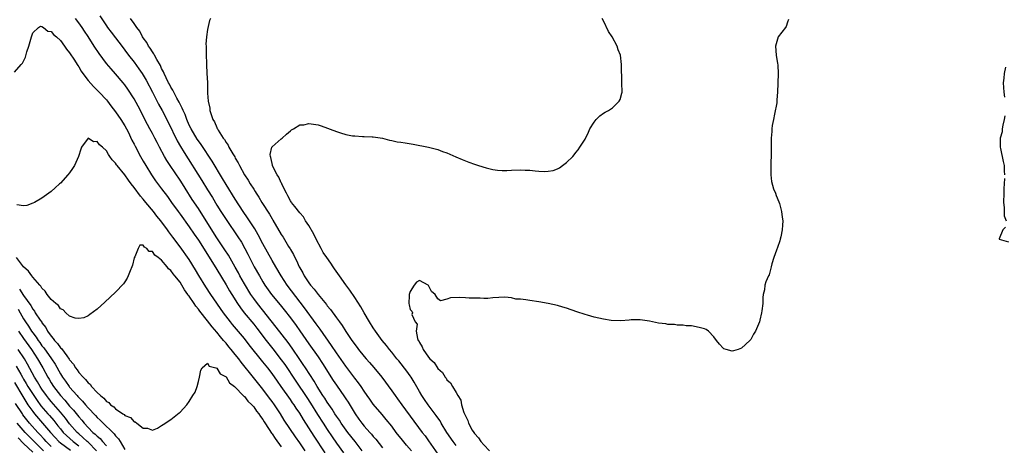
# Model space of a CAD drawing. Units: inches. Extents: x 2604000 to 2607000, y 1530000 to 1533000.
# Drawn here: x 2604244 to 2604458, y 1532252 to 1532345 of the extents above; entities that cross this region are included whole.
import ezdxf

# ---------------------------------------------------------------- set-up
doc = ezdxf.new("R2010")
doc.units = ezdxf.units.IN
doc.header["$MEASUREMENT"] = 0
doc.layers.add('LD26041530_2ft', color=73, linetype='Continuous')

msp = doc.modelspace()

# ---------------------------------------------------------------- linework, layer by layer
at = {"layer": 'LD26041530_2ft'}
for points, elevation in [([(2604318.57, 1532251), (2604317.06, 1532253), (2604315.49, 1532255), (2604314.03, 1532257), (2604313.63, 1532257.63), (2604313, 1532258.51), (2604312.67, 1532259), (2604312.04, 1532260.04), (2604311, 1532261.53), (2604310.45, 1532262.45), (2604310.06, 1532263), (2604308.78, 1532265), (2604308.14, 1532266.14), (2604306.28, 1532269), (2604305.76, 1532269.76), (2604305, 1532270.85), (2604303.33, 1532273.33), (2604302.51, 1532274.51), (2604299.9, 1532277.9), (2604295.83, 1532283), (2604295, 1532284.13), (2604294.4, 1532285), (2604293, 1532287.26), (2604292.02, 1532289), (2604291.67, 1532289.67), (2604290.95, 1532290.95), (2604289.51, 1532293.51), (2604288.72, 1532294.72), (2604287, 1532297.3), (2604284.65, 1532301), (2604283, 1532303.64), (2604281.65, 1532305.65), (2604280.09, 1532308.09), (2604279.54, 1532309), (2604279, 1532309.83), (2604276.83, 1532313), (2604276.11, 1532314.11), (2604275.59, 1532315), (2604274.52, 1532317), (2604274, 1532318), (2604273.51, 1532319), (2604273, 1532319.98), (2604272.46, 1532321), (2604271.93, 1532321.93), (2604269.89, 1532325.89), (2604269, 1532327.51), (2604267.64, 1532329.64), (2604267, 1532330.54), (2604266.65, 1532331), (2604265, 1532332.97), (2604264.02, 1532334.02), (2604263, 1532335.22), (2604261.39, 1532337.39), (2604260.37, 1532339), (2604259, 1532341.08), (2604258.21, 1532342.21), (2604257.7, 1532343), (2604257, 1532344.04), (2604256.3, 1532345)], 7310), ([(2604261.54, 1532345.54), (2604263, 1532343.36), (2604263.27, 1532343), (2604264, 1532342), (2604266.61, 1532338.61), (2604267, 1532338.12), (2604267.83, 1532337), (2604269, 1532335.51), (2604270.05, 1532334.05), (2604270.77, 1532333), (2604271, 1532332.65), (2604271.61, 1532331.61), (2604272.99, 1532329), (2604274.35, 1532326.35), (2604275.09, 1532325), (2604276.42, 1532322.42), (2604278.39, 1532318.39), (2604279.12, 1532317.12), (2604279.87, 1532315.87), (2604283.76, 1532309.76), (2604285, 1532307.76), (2604286.05, 1532306.05), (2604287, 1532304.4), (2604287.87, 1532303), (2604289, 1532301.25), (2604291.54, 1532297.54), (2604292.33, 1532296.33), (2604293.08, 1532295), (2604293.74, 1532293.74), (2604295.13, 1532291), (2604296.25, 1532289), (2604297, 1532287.72), (2604297.45, 1532287), (2604298.86, 1532285), (2604300.75, 1532282.75), (2604301.64, 1532281.64), (2604303, 1532279.9), (2604304.24, 1532278.24), (2604305.06, 1532277.06), (2604307, 1532274.24), (2604309, 1532271.41), (2604309.98, 1532269.98), (2604312.31, 1532266.31), (2604313, 1532265.24), (2604314.73, 1532262.73), (2604315, 1532262.3), (2604315.53, 1532261.53), (2604317.07, 1532259), (2604317.88, 1532257.88), (2604318.5, 1532257), (2604319, 1532256.38), (2604320.22, 1532255), (2604320.6, 1532254.6), (2604321, 1532254.08), (2604321.51, 1532253.52), (2604323, 1532251.6)], 7312), ([(2604329.27, 1532251), (2604328.21, 1532252.21), (2604327.31, 1532253.31), (2604325.98, 1532255), (2604325, 1532256.32), (2604323.81, 1532257.81), (2604322.91, 1532258.91), (2604321, 1532261.14), (2604320.22, 1532262.22), (2604319.68, 1532263), (2604319, 1532263.99), (2604318.34, 1532265), (2604317.79, 1532265.79), (2604317, 1532266.8), (2604315, 1532269.42), (2604313, 1532272.27), (2604311.91, 1532273.91), (2604309.42, 1532277.42), (2604309, 1532277.98), (2604308.58, 1532278.58), (2604306.07, 1532282.07), (2604302.31, 1532287), (2604300.98, 1532289), (2604299.8, 1532291), (2604299, 1532292.4), (2604297, 1532296.01), (2604295.98, 1532297.98), (2604295.24, 1532299.24), (2604293.66, 1532301.66), (2604292.72, 1532303), (2604291, 1532305.67), (2604289, 1532308.87), (2604288.23, 1532310.23), (2604285.99, 1532313.99), (2604283.59, 1532317.59), (2604283, 1532318.38), (2604282.75, 1532318.75), (2604281.4, 1532321), (2604281, 1532321.82), (2604280.47, 1532323), (2604280.08, 1532324.08), (2604279.65, 1532325), (2604279.48, 1532325.48), (2604279, 1532326.39), (2604278.81, 1532326.81), (2604278.31, 1532327.69), (2604277.62, 1532329), (2604277.43, 1532329.43), (2604277, 1532330.05), (2604276.68, 1532330.68), (2604276.49, 1532331), (2604275.95, 1532332.05), (2604275.53, 1532333), (2604275.41, 1532333.41), (2604275, 1532334.11), (2604274.75, 1532334.75), (2604273.93, 1532336.07), (2604273.46, 1532337), (2604273.32, 1532337.32), (2604273, 1532337.7), (2604272.54, 1532338.54), (2604272.17, 1532339), (2604271.79, 1532339.79), (2604271, 1532340.76), (2604270.84, 1532341), (2604270.25, 1532342.25), (2604269.61, 1532343), (2604269, 1532343.89), (2604268.2, 1532345)], 7314), ([(2604285.62, 1532345), (2604285.42, 1532344.58), (2604285, 1532342.59), (2604284.77, 1532341), (2604284.63, 1532339.37), (2604284.66, 1532339), (2604284.67, 1532338.67), (2604284.67, 1532337), (2604284.74, 1532335.26), (2604284.74, 1532335), (2604284.85, 1532333), (2604284.93, 1532331.07), (2604284.96, 1532330.96), (2604284.98, 1532329), (2604285, 1532328.76), (2604285.14, 1532327), (2604285.49, 1532325.49), (2604285.5, 1532325), (2604285.67, 1532324.33), (2604286.14, 1532323), (2604286.48, 1532322.48), (2604287, 1532321.27), (2604287.1, 1532321.1), (2604287.14, 1532321), (2604287.31, 1532320.69), (2604288.39, 1532319), (2604288.66, 1532318.66), (2604289, 1532318.01), (2604289.43, 1532317.43), (2604289.61, 1532317), (2604290.46, 1532315.54), (2604290.88, 1532314.88), (2604291, 1532314.64), (2604291.63, 1532313.63), (2604291.94, 1532313), (2604293.02, 1532311), (2604293.8, 1532309.8), (2604294.27, 1532309), (2604295, 1532307.85), (2604295.35, 1532307.34), (2604295.54, 1532307), (2604296.14, 1532306.14), (2604296.8, 1532305), (2604298.45, 1532302.45), (2604299, 1532301.44), (2604299.17, 1532301.17), (2604301, 1532297.99), (2604301.41, 1532297.41), (2604302.6, 1532295.4), (2604302.91, 1532294.91), (2604303, 1532294.73), (2604303.65, 1532293.65), (2604303.94, 1532293), (2604304.33, 1532292.33), (2604304.89, 1532291), (2604305, 1532290.79), (2604305.68, 1532289.68), (2604306, 1532289), (2604307, 1532287.48), (2604307.36, 1532287), (2604308.15, 1532286.15), (2604309, 1532284.96), (2604310.8, 1532282.8), (2604311, 1532282.51), (2604311.71, 1532281.71), (2604313, 1532279.93), (2604313.65, 1532279), (2604314.22, 1532278.22), (2604315, 1532276.94), (2604316.36, 1532275), (2604316.64, 1532274.64), (2604317, 1532274.1), (2604317.48, 1532273.48), (2604317.81, 1532273), (2604319, 1532271.49), (2604319.42, 1532271), (2604320.18, 1532270.18), (2604321.12, 1532269.12), (2604322.84, 1532267), (2604325, 1532264.06), (2604325.72, 1532263), (2604326.27, 1532262.27), (2604327.16, 1532261), (2604331.62, 1532255), (2604332.23, 1532254.23), (2604333, 1532253.19), (2604335.56, 1532249.56)], 7316), ([(2604339, 1532252.15), (2604338.36, 1532253), (2604337, 1532255), (2604335.76, 1532257), (2604335.49, 1532257.49), (2604335, 1532258.18), (2604334.68, 1532258.68), (2604332.93, 1532261), (2604332.15, 1532262.15), (2604331.53, 1532263), (2604331, 1532263.89), (2604329.88, 1532265.88), (2604329.2, 1532267), (2604329, 1532267.29), (2604328.28, 1532268.28), (2604326.53, 1532270.53), (2604326.12, 1532271), (2604325, 1532272.44), (2604324.54, 1532273), (2604323.86, 1532273.86), (2604322.93, 1532275), (2604321.46, 1532277), (2604321, 1532277.7), (2604320.17, 1532279), (2604319.03, 1532280.97), (2604318.32, 1532282.32), (2604317, 1532284.35), (2604315.9, 1532285.9), (2604315, 1532287.07), (2604313.66, 1532289), (2604312.58, 1532290.58), (2604312.31, 1532291), (2604311.75, 1532291.75), (2604310.91, 1532293), (2604310.12, 1532294.12), (2604309.68, 1532295), (2604308.59, 1532297), (2604308.06, 1532298.06), (2604307, 1532299.94), (2604306.29, 1532301), (2604305.83, 1532301.83), (2604305, 1532302.7), (2604303.92, 1532304.08), (2604303.22, 1532305), (2604303.15, 1532305.15), (2604303, 1532305.34), (2604302.45, 1532306.45), (2604302.1, 1532307), (2604301.2, 1532308.8), (2604301.12, 1532309), (2604301.1, 1532309.1), (2604301, 1532309.23), (2604300.48, 1532310.48), (2604300.13, 1532311), (2604299.17, 1532312.83), (2604299.11, 1532313), (2604299.11, 1532313.11), (2604299, 1532313.43), (2604298.76, 1532314.76), (2604298.64, 1532315), (2604298.59, 1532315.41), (2604298.97, 1532317), (2604299, 1532317.05), (2604301, 1532318.85), (2604301.2, 1532319), (2604302.15, 1532319.85), (2604303, 1532320.54), (2604303.24, 1532320.76), (2604303.67, 1532321), (2604305, 1532321.85), (2604305.88, 1532321.88), (2604307, 1532322.13), (2604307.98, 1532321.98), (2604309, 1532321.84), (2604309.67, 1532321.67), (2604313, 1532320.43), (2604313.88, 1532320.12), (2604315, 1532319.78), (2604316.51, 1532319.49), (2604317, 1532319.44), (2604318.66, 1532319.34), (2604319, 1532319.36), (2604320.73, 1532319.27), (2604321, 1532319.28), (2604323, 1532318.93), (2604324.52, 1532318.52), (2604325, 1532318.46), (2604326.19, 1532318.19), (2604327, 1532318.08), (2604327.92, 1532317.92), (2604329.63, 1532317.63), (2604333.01, 1532316.99), (2604335, 1532316.47), (2604336.05, 1532316.05), (2604337, 1532315.76), (2604338.9, 1532314.9), (2604340.31, 1532314.31), (2604341, 1532314.03), (2604341.77, 1532313.77), (2604343, 1532313.29), (2604343.23, 1532313.23), (2604343.87, 1532313), (2604345.51, 1532312.49), (2604347, 1532312.16), (2604348.02, 1532311.98), (2604349, 1532311.95), (2604350.04, 1532311.96), (2604351, 1532312.02), (2604353, 1532312.1), (2604353.97, 1532312.03), (2604355, 1532312.01), (2604356.17, 1532311.83), (2604357, 1532311.82), (2604358.29, 1532311.71), (2604359, 1532311.79), (2604360.05, 1532311.95), (2604361, 1532312.33), (2604361.45, 1532312.55), (2604362.12, 1532313), (2604363, 1532313.65), (2604364.35, 1532315), (2604364.66, 1532315.34), (2604365, 1532315.82), (2604365.54, 1532316.46), (2604365.9, 1532317), (2604367, 1532318.75), (2604367.76, 1532320.24), (2604368.05, 1532321), (2604369, 1532322.45), (2604369.46, 1532323), (2604370.2, 1532323.8), (2604371, 1532324.38), (2604371.38, 1532324.62), (2604372.14, 1532325), (2604373, 1532325.58), (2604374.4, 1532327), (2604374.64, 1532327.36), (2604375, 1532328.74), (2604375.05, 1532329), (2604375.03, 1532331), (2604374.96, 1532335), (2604374.71, 1532337), (2604374.18, 1532338.18), (2604373.99, 1532339), (2604372.91, 1532341), (2604372.13, 1532342.13), (2604371, 1532344.49), (2604370.74, 1532345)], 7318), ([(2604411.23, 1532344.77), (2604411, 1532344.22), (2604410.74, 1532343.26), (2604410.56, 1532343), (2604408.99, 1532341), (2604408.39, 1532339), (2604408.56, 1532337), (2604408.83, 1532335.17), (2604408.9, 1532334.9), (2604408.95, 1532332.95), (2604408.86, 1532329), (2604408.71, 1532327.3), (2604408.7, 1532327), (2604408.66, 1532326.66), (2604408.21, 1532324.21), (2604407.95, 1532323), (2604407.7, 1532321.7), (2604407.6, 1532321), (2604407.62, 1532320.38), (2604407.44, 1532319), (2604407.42, 1532317.42), (2604407.46, 1532317), (2604407.46, 1532315.46), (2604407.39, 1532313.39), (2604407.35, 1532313), (2604407.35, 1532311), (2604407.56, 1532309.56), (2604407.97, 1532307.97), (2604408.38, 1532307), (2604408.53, 1532306.53), (2604409.12, 1532305.12), (2604409.23, 1532304.77), (2604409.72, 1532303), (2604409.81, 1532301.81), (2604409.96, 1532301), (2604409.94, 1532300.06), (2604409.87, 1532299), (2604409.54, 1532297.54), (2604409.43, 1532297), (2604409.33, 1532296.67), (2604408.84, 1532295.16), (2604408.6, 1532294.6), (2604408.02, 1532293), (2604407.62, 1532291.62), (2604407.49, 1532291), (2604407, 1532289.28), (2604406.89, 1532289), (2604406.26, 1532287.74), (2604406.1, 1532287), (2604406, 1532286), (2604405.75, 1532285), (2604405.66, 1532284.34), (2604405.62, 1532283), (2604405.45, 1532281.45), (2604405.36, 1532281), (2604405, 1532279.38), (2604404.89, 1532279), (2604404.07, 1532277), (2604403.65, 1532276.35), (2604403, 1532275.18), (2604402.84, 1532275), (2604401, 1532273.27), (2604400.25, 1532273), (2604399.24, 1532272.76), (2604399, 1532272.65), (2604397.68, 1532273), (2604397.19, 1532273.19), (2604397, 1532273.31), (2604396.21, 1532274.21), (2604395.56, 1532275), (2604395, 1532275.74), (2604393.85, 1532277), (2604393.36, 1532277.36), (2604393, 1532277.51), (2604391.83, 1532277.83), (2604390.17, 1532278.17), (2604389, 1532278.13), (2604388.33, 1532278.34), (2604387, 1532278.27), (2604386.43, 1532278.43), (2604385, 1532278.46), (2604384.56, 1532278.56), (2604383, 1532278.75), (2604381, 1532279.14), (2604379, 1532279.44), (2604378.55, 1532279.45), (2604377, 1532279.44), (2604376.61, 1532279.39), (2604374.76, 1532279.24), (2604372.68, 1532279.32), (2604371, 1532279.59), (2604369, 1532280.01), (2604367.54, 1532280.46), (2604367, 1532280.59), (2604365.19, 1532281.19), (2604363, 1532281.98), (2604362.2, 1532282.2), (2604361, 1532282.57), (2604359, 1532283.02), (2604357, 1532283.39), (2604355, 1532283.69), (2604354.15, 1532283.85), (2604353, 1532283.96), (2604351.99, 1532283.99), (2604351, 1532284.22), (2604349.6, 1532284.4), (2604347, 1532284.27), (2604345.88, 1532284.12), (2604345, 1532284.12), (2604344.2, 1532284.2), (2604343, 1532284.14), (2604341.82, 1532284.18), (2604341, 1532284.28), (2604339.71, 1532284.29), (2604337.76, 1532284.24), (2604337, 1532283.94), (2604335.58, 1532283.58), (2604335, 1532284.02), (2604334.42, 1532285), (2604333.65, 1532285.65), (2604333, 1532286.94), (2604332.94, 1532287), (2604331, 1532288.01), (2604330.36, 1532287.64), (2604329.86, 1532287), (2604329, 1532285.66), (2604328.81, 1532285), (2604328.78, 1532284.78), (2604328.69, 1532283), (2604328.76, 1532282.76), (2604329, 1532281.74), (2604329.34, 1532281.34), (2604329.51, 1532281), (2604329.38, 1532280.62), (2604330.1, 1532279), (2604330.5, 1532278.5), (2604330.29, 1532277), (2604330.59, 1532275.41), (2604330.78, 1532275), (2604330.87, 1532274.87), (2604331, 1532274.56), (2604331.63, 1532273.63), (2604331.82, 1532273), (2604333, 1532271.32), (2604333.3, 1532271), (2604334.19, 1532270.19), (2604335, 1532268.87), (2604336.01, 1532268.01), (2604336.59, 1532267), (2604336.8, 1532266.8), (2604337, 1532266.43), (2604337.78, 1532265.78), (2604338.17, 1532265), (2604339, 1532263.63), (2604339.35, 1532263), (2604340.01, 1532262.01), (2604340.17, 1532261), (2604340.65, 1532259.35), (2604340.81, 1532259), (2604340.88, 1532258.88), (2604341, 1532258.56), (2604341.56, 1532257.56), (2604341.68, 1532257), (2604342.51, 1532255.49), (2604342.81, 1532255), (2604343, 1532254.74), (2604343.83, 1532253.83), (2604344.39, 1532253), (2604345, 1532252.32), (2604346.26, 1532251)], 7320), ([(2604243, 1532333.3), (2604244.51, 1532335), (2604244.73, 1532335.27), (2604245, 1532335.71), (2604245.43, 1532336.57), (2604245.73, 1532337.73), (2604246.16, 1532339), (2604246.71, 1532341), (2604247, 1532341.89), (2604248.21, 1532343), (2604248.67, 1532343.33), (2604249, 1532343.23), (2604249.35, 1532343), (2604250.24, 1532342.24), (2604251, 1532342.16), (2604251.53, 1532341.53), (2604252.18, 1532341), (2604253, 1532340.22), (2604253.86, 1532339), (2604254.29, 1532338.29), (2604255, 1532337.55), (2604256.07, 1532335.93), (2604256.66, 1532335), (2604256.78, 1532334.78), (2604257, 1532334.49), (2604257.53, 1532333.53), (2604257.9, 1532333), (2604259, 1532331.52), (2604260.17, 1532330.17), (2604261, 1532329.42), (2604261.43, 1532329), (2604263, 1532327.32), (2604263.26, 1532327), (2604263.98, 1532325.98), (2604265, 1532324.71), (2604266.14, 1532323), (2604267, 1532321.64), (2604267.69, 1532320.31), (2604268.55, 1532318.55), (2604269, 1532317.68), (2604269.22, 1532317.22), (2604270.4, 1532315), (2604271, 1532314), (2604271.57, 1532313), (2604272.82, 1532311), (2604273.7, 1532309.7), (2604275, 1532307.98), (2604276.25, 1532306.25), (2604277.11, 1532305), (2604278.56, 1532303), (2604279, 1532302.43), (2604281, 1532299.72), (2604282.1, 1532298.1), (2604283, 1532296.79), (2604286.08, 1532291.92), (2604287, 1532290.42), (2604289, 1532287.06), (2604289.75, 1532285.75), (2604290.22, 1532285), (2604291.5, 1532283), (2604292.11, 1532282.11), (2604292.94, 1532281), (2604295, 1532278.5), (2604295.67, 1532277.67), (2604297.73, 1532275), (2604299.18, 1532273.18), (2604301, 1532270.8), (2604301.74, 1532269.74), (2604304.16, 1532266.16), (2604306.55, 1532262.55), (2604307.36, 1532261.36), (2604308.89, 1532258.89), (2604310.09, 1532257), (2604311, 1532255.59), (2604312.05, 1532254.05), (2604313, 1532252.68), (2604314.53, 1532250.53)], 7308), ([(2604458.41, 1532334.41), (2604458.09, 1532333), (2604457.99, 1532332.01), (2604457.84, 1532331), (2604457.95, 1532329.95), (2604458.01, 1532329), (2604458.13, 1532327.87)], 7322), ([(2604458.2, 1532323.8), (2604458.1, 1532323), (2604457.79, 1532321.79), (2604457.67, 1532321), (2604457.63, 1532320.37), (2604457.25, 1532319), (2604457.2, 1532317.2), (2604457.23, 1532317), (2604457.31, 1532316.69), (2604457.88, 1532313.88), (2604458.07, 1532313), (2604458.11, 1532311.89), (2604458.16, 1532311)], 7322), ([(2604310.53, 1532250.53), (2604308.14, 1532254.14), (2604307, 1532255.98), (2604305.82, 1532257.82), (2604305, 1532259.18), (2604304.25, 1532260.25), (2604303.77, 1532261), (2604303.45, 1532261.45), (2604303, 1532262.13), (2604301, 1532265), (2604300.15, 1532266.15), (2604299, 1532267.78), (2604298.07, 1532269), (2604297, 1532270.36), (2604294.05, 1532274.05), (2604293, 1532275.38), (2604290.41, 1532278.42), (2604289.96, 1532279), (2604288.47, 1532281), (2604285.67, 1532285), (2604284.62, 1532286.62), (2604283.11, 1532289.11), (2604282.37, 1532290.37), (2604281, 1532292.57), (2604279, 1532295.36), (2604277.43, 1532297.43), (2604277, 1532298.03), (2604276.58, 1532298.58), (2604276.28, 1532299), (2604274.79, 1532301), (2604273.99, 1532301.99), (2604273.25, 1532303), (2604271.58, 1532305), (2604271, 1532305.72), (2604270.38, 1532306.38), (2604269, 1532308.27), (2604268.41, 1532309), (2604267.79, 1532309.8), (2604267, 1532310.98), (2604265.35, 1532313), (2604265.2, 1532313.2), (2604265, 1532313.54), (2604264.22, 1532314.22), (2604263.75, 1532315), (2604263.42, 1532315.42), (2604263, 1532316.18), (2604262.13, 1532317), (2604261.5, 1532317.5), (2604261, 1532318.23), (2604260.19, 1532318.19), (2604259, 1532319), (2604257.58, 1532317), (2604257.43, 1532316.57), (2604256.96, 1532315), (2604256.06, 1532313), (2604255.65, 1532312.35), (2604255, 1532311.45), (2604254.65, 1532311), (2604253, 1532309.18), (2604252.81, 1532309), (2604251.87, 1532308.13), (2604251, 1532307.38), (2604249, 1532305.93), (2604247.38, 1532305), (2604247, 1532304.8), (2604245.67, 1532304.33), (2604245, 1532304.24), (2604243.55, 1532304.45)], 7306), ([(2604458.16, 1532310.16), (2604458.11, 1532309), (2604458, 1532308), (2604458.03, 1532307), (2604457.93, 1532305), (2604458.12, 1532303.88), (2604458.11, 1532303), (2604458.06, 1532302.06), (2604458.5, 1532301)], 7322), ([(2604458.41, 1532299.59), (2604457.81, 1532299), (2604457, 1532297.06), (2604456.99, 1532297), (2604459, 1532296.44)], 7322), ([(2604306.21, 1532251), (2604305, 1532252.75), (2604304.06, 1532254.06), (2604301.65, 1532257.65), (2604300.81, 1532259), (2604299.51, 1532261), (2604299, 1532261.72), (2604298.46, 1532262.46), (2604297, 1532264.37), (2604294.93, 1532266.93), (2604292.28, 1532270.28), (2604291.75, 1532271), (2604291, 1532271.95), (2604290.13, 1532273), (2604289.61, 1532273.61), (2604289, 1532274.37), (2604288.7, 1532274.7), (2604288.47, 1532275), (2604287.78, 1532275.78), (2604287, 1532276.78), (2604285.97, 1532277.97), (2604285, 1532279.26), (2604283.33, 1532281.33), (2604283, 1532281.79), (2604282.41, 1532282.41), (2604282.05, 1532283), (2604281, 1532284.58), (2604280.79, 1532284.79), (2604280.69, 1532285), (2604279.97, 1532285.97), (2604279.4, 1532287), (2604279, 1532287.63), (2604277.9, 1532289), (2604277.48, 1532289.48), (2604277, 1532290.2), (2604276.52, 1532290.52), (2604276.22, 1532291), (2604275, 1532292.41), (2604274.27, 1532293), (2604273.51, 1532293.51), (2604273, 1532294.31), (2604272.31, 1532294.31), (2604271.79, 1532295), (2604271.25, 1532295.25), (2604271, 1532295.69), (2604270.28, 1532295.72), (2604269.87, 1532295), (2604269.15, 1532293.15), (2604269.04, 1532292.96), (2604268.66, 1532291.34), (2604268.53, 1532291), (2604268.14, 1532290.14), (2604267.72, 1532289), (2604267.51, 1532288.49), (2604267, 1532287.74), (2604266.68, 1532287.31), (2604265, 1532285.45), (2604262.68, 1532283.32), (2604261, 1532281.82), (2604259.41, 1532280.59), (2604259, 1532280.37), (2604258.07, 1532279.93), (2604257, 1532279.72), (2604256.19, 1532279.81), (2604255, 1532280.24), (2604254.17, 1532281), (2604253.61, 1532281.61), (2604253, 1532281.84), (2604252.56, 1532282.56), (2604251.99, 1532283), (2604251, 1532283.91), (2604250.15, 1532285), (2604249.72, 1532285.72), (2604249, 1532286.33), (2604248.76, 1532286.76), (2604248.53, 1532287), (2604247, 1532288.77), (2604246.82, 1532289), (2604246.06, 1532290.06), (2604245, 1532290.99), (2604243.44, 1532293)], 7304), ([(2604244.14, 1532286.14), (2604245, 1532284.77), (2604246.56, 1532282.56), (2604247, 1532281.76), (2604247.34, 1532281.34), (2604247.55, 1532281), (2604248.6, 1532279.4), (2604248.93, 1532278.93), (2604249, 1532278.81), (2604249.8, 1532277.8), (2604250.23, 1532277), (2604251, 1532275.88), (2604251.42, 1532275.42), (2604251.7, 1532275), (2604252.35, 1532274.35), (2604253, 1532273.41), (2604253.23, 1532273.23), (2604254.38, 1532271.62), (2604254.92, 1532270.92), (2604255, 1532270.77), (2604255.82, 1532269.82), (2604256.31, 1532269), (2604256.62, 1532268.62), (2604257, 1532268.05), (2604257.93, 1532267), (2604258.49, 1532266.49), (2604259, 1532265.78), (2604259.45, 1532265.45), (2604259.76, 1532265), (2604261, 1532263.65), (2604261.69, 1532263), (2604262.45, 1532262.45), (2604263, 1532261.72), (2604263.49, 1532261.49), (2604263.88, 1532261), (2604264.58, 1532260.58), (2604265, 1532260.09), (2604266.56, 1532259), (2604266.85, 1532258.85), (2604267, 1532258.66), (2604268.26, 1532258.26), (2604269, 1532257.29), (2604269.28, 1532257.28), (2604269.61, 1532257), (2604271, 1532255.91), (2604271.94, 1532255.94), (2604273, 1532255.49), (2604274.07, 1532255.93), (2604275, 1532256.46), (2604275.31, 1532256.69), (2604277, 1532257.8), (2604278.79, 1532259.21), (2604279, 1532259.4), (2604280.45, 1532261), (2604281, 1532261.69), (2604281.81, 1532263), (2604282.25, 1532263.75), (2604282.69, 1532265), (2604283, 1532266.09), (2604283.22, 1532267), (2604283.49, 1532268.51), (2604283.83, 1532269), (2604285, 1532270.03), (2604285.36, 1532269.36), (2604286.81, 1532269), (2604287, 1532268.93), (2604287.73, 1532267.73), (2604289, 1532267.04), (2604289.77, 1532265.77), (2604290.82, 1532265), (2604291, 1532264.85), (2604292.74, 1532263), (2604292.85, 1532262.85), (2604293, 1532262.76), (2604293.76, 1532261.76), (2604294.58, 1532261), (2604295, 1532260.54), (2604295.62, 1532259.62), (2604296.14, 1532259), (2604296.45, 1532258.45), (2604297, 1532257.79), (2604297.29, 1532257.29), (2604298.39, 1532255.62), (2604298.84, 1532254.84), (2604299, 1532254.68), (2604299.66, 1532253.66), (2604301, 1532251.84)], 7302), ([(2604243.8, 1532281.8), (2604244.24, 1532281), (2604245, 1532279.69), (2604245.45, 1532279), (2604246.09, 1532278.09), (2604246.74, 1532277), (2604247, 1532276.63), (2604247.72, 1532275.72), (2604248.16, 1532275), (2604248.52, 1532274.52), (2604249, 1532273.82), (2604249.38, 1532273.38), (2604251.05, 1532271), (2604251.83, 1532269.83), (2604253, 1532267.75), (2604253.47, 1532267), (2604254.12, 1532266.12), (2604254.89, 1532265), (2604255, 1532264.86), (2604256.63, 1532263), (2604256.81, 1532262.81), (2604257, 1532262.58), (2604257.79, 1532261.79), (2604258.42, 1532261), (2604259, 1532260.35), (2604260.63, 1532258.63), (2604261, 1532258.22), (2604261.64, 1532257.64), (2604262.27, 1532257), (2604264.36, 1532255), (2604264.7, 1532254.7), (2604265, 1532254.27), (2604265.62, 1532253.62), (2604265.96, 1532253), (2604267, 1532251.27)], 7300), ([(2604243.93, 1532277), (2604245, 1532275.39), (2604246.71, 1532273), (2604248.03, 1532271), (2604249.16, 1532269), (2604250.27, 1532267), (2604250.55, 1532266.55), (2604251, 1532265.8), (2604251.51, 1532265), (2604253.02, 1532263), (2604253.97, 1532261.97), (2604255, 1532260.72), (2604255.82, 1532259.82), (2604257, 1532258.34), (2604257.63, 1532257.63), (2604258.15, 1532257), (2604259, 1532256.07), (2604260.06, 1532255), (2604260.59, 1532254.59), (2604261, 1532254.14), (2604261.63, 1532253.63), (2604262.18, 1532253), (2604263, 1532252.1)], 7298), ([(2604260.88, 1532251), (2604259, 1532252.86), (2604258.84, 1532253), (2604257.91, 1532253.91), (2604257, 1532254.65), (2604256.61, 1532255), (2604255, 1532256.85), (2604254.08, 1532258.08), (2604253, 1532259.38), (2604251, 1532261.71), (2604250.42, 1532262.42), (2604249.97, 1532263), (2604249, 1532264.37), (2604248.59, 1532265), (2604248, 1532266), (2604247.36, 1532267), (2604245.85, 1532269.85), (2604245.19, 1532271), (2604243.84, 1532273)], 7296), ([(2604243.42, 1532269.42), (2604244.38, 1532267.62), (2604244.73, 1532267), (2604245, 1532266.53), (2604245.59, 1532265.59), (2604245.93, 1532265), (2604247.21, 1532263), (2604247.94, 1532261.94), (2604248.78, 1532260.78), (2604250.3, 1532259), (2604250.63, 1532258.63), (2604251.56, 1532257.56), (2604251.99, 1532257), (2604252.45, 1532256.45), (2604253, 1532255.74), (2604253.61, 1532255), (2604254.29, 1532254.29), (2604255.75, 1532253), (2604257, 1532252.09)], 7294), ([(2604243, 1532265.83), (2604244.82, 1532262.82), (2604245.95, 1532261), (2604247, 1532259.51), (2604247.4, 1532259), (2604250.83, 1532255), (2604251.86, 1532253.86), (2604252.66, 1532253), (2604253, 1532252.71), (2604255.16, 1532251.16)], 7292), ([(2604251, 1532251.95), (2604249.94, 1532253), (2604249.5, 1532253.5), (2604248.54, 1532254.54), (2604248.1, 1532255), (2604246.31, 1532257), (2604245.71, 1532257.71), (2604244.84, 1532258.84), (2604244.73, 1532259), (2604243.27, 1532261.27)], 7290), ([(2604249.34, 1532251), (2604247.29, 1532253), (2604246.16, 1532254.16), (2604245.33, 1532255), (2604243.58, 1532257)], 7288), ([(2604243.79, 1532253.79), (2604245, 1532252.57), (2604247, 1532250.68)], 7286)]:
    msp.add_lwpolyline(points, dxfattribs=dict(at, elevation=elevation))

doc.saveas('drawing.dxf')
